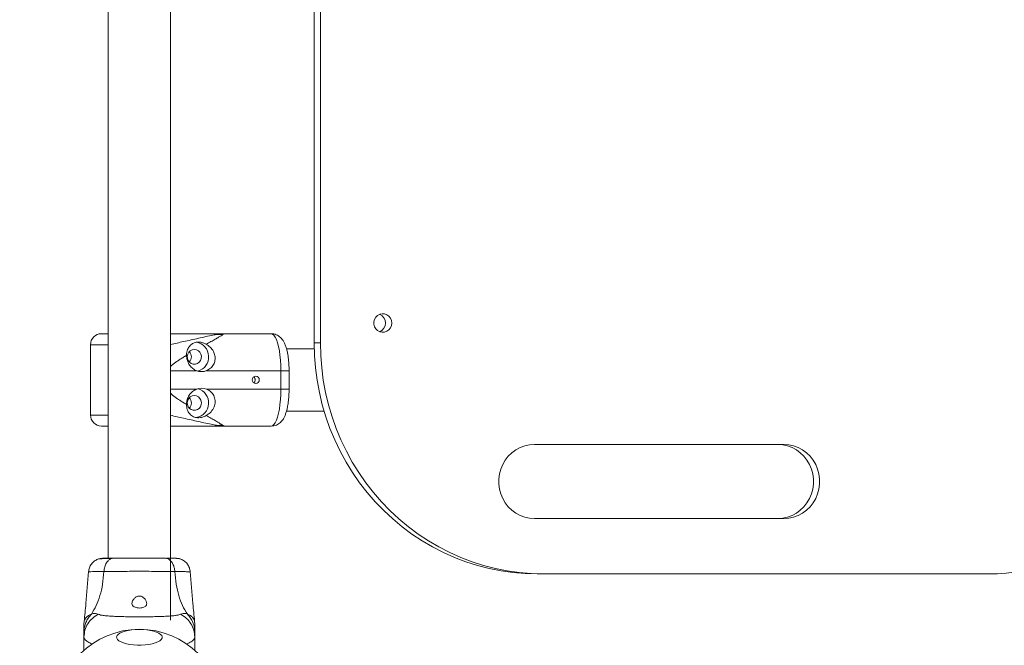
# Model space of a CAD drawing. Units: millimetres. Extents: x 5586 to 13434, y 16056 to 22922.
# Drawn here: x 9320 to 9853, y 19687 to 20025 of the extents above; entities that cross this region are included whole.
import ezdxf

# ---------------------------------------------------------------- set-up
doc = ezdxf.new("R2010")
doc.units = ezdxf.units.MM
doc.header["$LTSCALE"] = 100
doc.header["$PDSIZE"] = -1
doc.layers.add('Dimension', color=7, linetype='Continuous')
doc.dimstyles.new('Standard$0', dxfattribs={"dimtxt": 0.18, "dimasz": 0.18, "dimexe": 0.18, "dimexo": 0.0625, "dimgap": 0.09, "dimtad": 0, "dimtih": 1, "dimtoh": 1, "dimdec": 4, "dimzin": 0, "dimdsep": 46, "dimtxsty": 'Standard', "dimcen": 0.09, "dimadec": 0, "dimazin": 0, "dimtfac": 1, "dimtdec": 4, "dimtofl": 0, "dimtmove": 0, "dimatfit": 3, "dimfxl": 1, "dimtolj": 1, "dimtzin": 0, "dimarcsym": 0})

# ---------------------------------------------------------------- blocks, each defined once
blk = doc.blocks.new('*D10')
at = {"layer": 'Defpoints', "color": 0}
for p in [(9384.52, 20295.32), (5813.51, 18405.32), (9384.52, 18405.32)]:
    blk.add_point(p, dxfattribs=at)
at = {"layer": 'Dimension', "color": 0, "linetype": 'ByBlock', "lineweight": -2}
for p, q in [((9384.46, 20295.32), (5813.33, 20295.32)), ((5813.51, 20195.32), (5813.51, 19425.41)), ((5813.51, 18505.32), (5813.51, 19275.23)), ((9384.46, 18405.32), (5813.33, 18405.32))]:
    blk.add_line(p, q, dxfattribs=at)
at = {"layer": 'Dimension', "color": 0}
for points in [[(5830.18, 20195.32), (5796.84, 20195.32), (5813.51, 20295.32)], [(5796.84, 18505.32), (5830.18, 18505.32), (5813.51, 18405.32)]]:
    blk.add_solid(points, dxfattribs=at)
at = {"layer": 'Dimension', "color": 0, "insert": (5813.51, 19350.32), "char_height": 150, "attachment_point": 5}
blk.add_mtext('\\A1;1890', dxfattribs=at)
blk = doc.blocks.new('*D11')
at = {"layer": 'Defpoints', "color": 0}
for p in [(9429.52, 21795.32), (9429.52, 16905.32), (13206.74, 16905.32)]:
    blk.add_point(p, dxfattribs=at)
at = {"layer": 'Dimension', "color": 0, "linetype": 'ByBlock', "lineweight": -2}
for p, q in [((9429.59, 21795.32), (13206.92, 21795.32)), ((13206.74, 21695.32), (13206.74, 19425.41)), ((13206.74, 17005.32), (13206.74, 19275.23)), ((9429.59, 16905.32), (13206.92, 16905.32))]:
    blk.add_line(p, q, dxfattribs=at)
at = {"layer": 'Dimension', "color": 0}
for points in [[(13223.41, 21695.32), (13190.07, 21695.32), (13206.74, 21795.32)], [(13190.07, 17005.32), (13223.41, 17005.32), (13206.74, 16905.32)]]:
    blk.add_solid(points, dxfattribs=at)
at = {"layer": 'Dimension', "color": 0, "insert": (13206.74, 19350.32), "char_height": 150, "attachment_point": 5}
blk.add_mtext('\\A1;4890', dxfattribs=at)

msp = doc.modelspace()

# ---------------------------------------------------------------- linework, layer by layer
at = {"color": 7, "linetype": 'Continuous', "lineweight": 15}
for p, q in [((9367.67, 20200.32), (9367.67, 19733.86)), ((9401.37, 19700.32), (9401.37, 20166.78)), ((9479.2, 20050.32), (9479.2, 19850.32)), ((9482.56, 20050.32), (9482.56, 19850.32)), ((9455.98, 19855.32), (9430.55, 19855.32)), ((9358.02, 19849.32), (9358.02, 19811.32)), ((9479.24, 19847.17), (9464.22, 19847.17)), ((9482.56, 19850.32), (9479.2, 19850.32)), ((9420.86, 19835.32), (9461.15, 19835.32)), ((9461.15, 19825.32), (9461.15, 19835.32)), ((9465.6, 19825.32), (9465.6, 19835.32)), ((9461.15, 19825.32), (9420.86, 19825.32)), ((9464.2, 19813.47), (9484.56, 19813.47)), ((9455.98, 19805.32), (9430.55, 19805.32)), ((9733.7, 19795.32), (9598.47, 19795.32)), ((9598.47, 19755.32), (9733.7, 19755.32)), ((9399.62, 19733.86), (9399.33, 19733.72)), ((9603.3, 19725.32), (9599.94, 19725.32)), ((9603.3, 19725.32), (9844.79, 19725.32)), ((9354.62, 19699.68), (9354.52, 19698.02)), ((9414.52, 19698.02), (9414.43, 19699.68)), ((9354.52, 19693.88), (9354.52, 19694.87)), ((9354.52, 19691.17), (9354.52, 19683.86)), ((9414.52, 19691.17), (9414.52, 19693.79)), ((9414.52, 19691.17), (9414.52, 19683.86))]:
    msp.add_line(p, q, dxfattribs=at)
at = {"color": 1, "linetype": 'Continuous', "lineweight": 15}
for p, q in [((9358.02, 19849.32), (9367.67, 19849.32)), ((9401.37, 19835.32), (9415.48, 19835.32)), ((9465.6, 19835.32), (9461.15, 19835.32)), ((9415.48, 19825.32), (9401.37, 19825.32)), ((9461.15, 19825.32), (9465.6, 19825.32)), ((9367.67, 19811.32), (9358.02, 19811.32))]:
    msp.add_line(p, q, dxfattribs=at)
at = {"color": 7, "linetype": 'Continuous', "lineweight": 15, "flags": 128}
for points in [[(9521.2, 19861.12), (9521.02, 19862.47), (9520.5, 19863.72), (9519.67, 19864.78), (9518.59, 19865.56), (9517.35, 19866.02), (9516.04, 19866.11), (9514.75, 19865.83), (9513.59, 19865.21), (9512.62, 19864.28), (9511.94, 19863.11), (9511.59, 19861.8), (9511.59, 19860.44), (9511.94, 19859.13), (9512.62, 19857.97), (9513.59, 19857.04), (9514.75, 19856.41), (9516.04, 19856.13), (9517.35, 19856.23), (9518.59, 19856.68), (9519.67, 19857.47), (9520.5, 19858.52), (9521.02, 19859.77), (9521.2, 19861.12)], [(9461.15, 19835.32), (9461.1, 19838.17), (9460.94, 19840.96), (9460.69, 19843.63), (9460.33, 19846.14), (9459.89, 19848.42), (9459.37, 19850.44), (9458.78, 19852.15), (9458.13, 19853.52), (9457.44, 19854.51), (9456.71, 19855.12), (9455.98, 19855.32)], [(9414.29, 19846.82), (9415.43, 19846.64), (9416.46, 19846.13), (9417.31, 19845.32), (9417.88, 19844.28), (9418.14, 19843.12), (9418.05, 19841.93), (9417.63, 19840.82), (9416.92, 19839.89), (9415.96, 19839.22), (9414.86, 19838.87), (9413.71, 19838.87), (9412.61, 19839.22), (9411.66, 19839.89), (9410.94, 19840.82), (9410.52, 19841.93), (9410.43, 19843.12), (9410.69, 19844.28), (9411.27, 19845.32), (9412.11, 19846.13), (9413.15, 19846.64), (9414.29, 19846.82)], [(9479.2, 19850.32), (9479.38, 19843.56), (9479.91, 19836.81), (9480.79, 19830.1), (9482.02, 19823.45), (9483.6, 19816.88), (9485.52, 19810.41), (9487.77, 19804.06), (9490.36, 19797.84), (9493.26, 19791.77), (9496.48, 19785.88), (9500, 19780.17), (9503.82, 19774.68), (9507.92, 19769.4), (9512.28, 19764.36), (9516.91, 19759.57), (9521.77, 19755.05), (9526.87, 19750.81), (9532.18, 19746.86), (9537.69, 19743.22), (9543.38, 19739.88), (9549.24, 19736.88), (9555.25, 19734.2), (9561.39, 19731.87), (9567.64, 19729.88), (9573.98, 19728.24), (9580.41, 19726.97), (9586.89, 19726.06), (9593.4, 19725.51), (9599.94, 19725.32)], [(9482.56, 19850.32), (9482.74, 19843.56), (9483.27, 19836.81), (9484.15, 19830.1), (9485.39, 19823.45), (9486.96, 19816.88), (9488.88, 19810.41), (9491.14, 19804.06), (9493.72, 19797.84), (9496.63, 19791.77), (9499.85, 19785.88), (9503.37, 19780.17), (9507.18, 19774.68), (9511.28, 19769.4), (9515.65, 19764.36), (9520.27, 19759.57), (9525.14, 19755.05), (9530.24, 19750.81), (9535.55, 19746.86), (9541.06, 19743.22), (9546.75, 19739.88), (9552.61, 19736.88), (9558.61, 19734.2), (9564.75, 19731.87), (9571, 19729.88), (9577.35, 19728.24), (9583.77, 19726.97), (9590.25, 19726.06), (9596.77, 19725.51), (9603.3, 19725.32)], [(9447.55, 19832.32), (9446.81, 19832.17), (9446.19, 19831.74), (9445.77, 19831.09), (9445.62, 19830.32), (9445.77, 19829.56), (9446.19, 19828.91), (9446.81, 19828.47), (9447.55, 19828.32), (9448.29, 19828.47), (9448.92, 19828.91), (9449.34, 19829.56), (9449.48, 19830.32), (9449.34, 19831.09), (9448.92, 19831.74), (9448.29, 19832.17), (9447.55, 19832.32)], [(9455.98, 19805.32), (9456.71, 19805.53), (9457.44, 19806.13), (9458.13, 19807.13), (9458.78, 19808.5), (9459.37, 19810.21), (9459.89, 19812.23), (9460.33, 19814.51), (9460.69, 19817.01), (9460.94, 19819.69), (9461.1, 19822.48), (9461.15, 19825.32)], [(9414.29, 19821.82), (9415.43, 19821.64), (9416.46, 19821.13), (9417.31, 19820.32), (9417.88, 19819.28), (9418.14, 19818.12), (9418.05, 19816.93), (9417.63, 19815.82), (9416.92, 19814.89), (9415.96, 19814.22), (9414.86, 19813.87), (9413.71, 19813.87), (9412.61, 19814.22), (9411.66, 19814.89), (9410.94, 19815.82), (9410.52, 19816.93), (9410.43, 19818.12), (9410.69, 19819.28), (9411.27, 19820.32), (9412.11, 19821.13), (9413.15, 19821.64), (9414.29, 19821.82)], [(9598.47, 19795.32), (9595.84, 19795.14), (9593.26, 19794.58), (9590.78, 19793.67), (9588.44, 19792.41), (9586.28, 19790.84), (9584.36, 19788.97), (9582.69, 19786.86), (9581.32, 19784.52), (9580.27, 19782.02), (9579.56, 19779.39), (9579.2, 19776.69), (9579.2, 19773.96), (9579.56, 19771.25), (9580.27, 19768.62), (9581.32, 19766.12), (9582.69, 19763.79), (9584.36, 19761.67), (9586.28, 19759.81), (9588.44, 19758.23), (9590.78, 19756.98), (9593.26, 19756.06), (9595.84, 19755.51), (9598.47, 19755.32)], [(9730.34, 19755.32), (9732.97, 19755.51), (9735.55, 19756.06), (9738.04, 19756.98), (9740.38, 19758.23), (9742.53, 19759.81), (9744.46, 19761.67), (9746.12, 19763.79), (9747.49, 19766.12), (9748.54, 19768.62), (9749.25, 19771.25), (9749.61, 19773.96), (9749.61, 19776.69), (9749.25, 19779.39), (9748.54, 19782.02), (9747.49, 19784.52), (9746.12, 19786.86), (9744.46, 19788.97), (9742.53, 19790.84), (9740.38, 19792.41), (9738.04, 19793.67), (9735.55, 19794.58), (9732.97, 19795.14), (9730.34, 19795.32)], [(9733.7, 19755.32), (9736.34, 19755.51), (9738.92, 19756.06), (9741.4, 19756.98), (9743.74, 19758.23), (9745.9, 19759.81), (9747.82, 19761.67), (9749.49, 19763.79), (9750.86, 19766.12), (9751.91, 19768.62), (9752.62, 19771.25), (9752.98, 19773.96), (9752.98, 19776.69), (9752.62, 19779.39), (9751.91, 19782.02), (9750.86, 19784.52), (9749.49, 19786.86), (9747.82, 19788.97), (9745.9, 19790.84), (9743.74, 19792.41), (9741.4, 19793.67), (9738.92, 19794.58), (9736.34, 19795.14), (9733.7, 19795.32)], [(9384.52, 19695.21), (9386.61, 19695.15), (9388.64, 19694.97), (9390.55, 19694.67), (9392.29, 19694.27), (9393.8, 19693.78), (9395.05, 19693.2), (9396, 19692.56), (9396.61, 19691.87), (9396.88, 19691.16), (9396.79, 19690.44), (9396.35, 19689.74), (9395.56, 19689.08), (9394.46, 19688.47), (9393.08, 19687.93), (9391.45, 19687.48), (9389.62, 19687.13), (9387.64, 19686.89), (9385.57, 19686.77), (9383.48, 19686.77), (9381.41, 19686.89), (9379.43, 19687.13), (9377.6, 19687.48), (9375.97, 19687.93), (9374.58, 19688.47), (9373.48, 19689.08), (9372.7, 19689.74), (9372.26, 19690.44), (9372.17, 19691.16), (9372.44, 19691.87), (9373.05, 19692.56), (9374, 19693.2), (9375.24, 19693.78), (9376.76, 19694.27), (9378.49, 19694.67), (9380.41, 19694.97), (9382.43, 19695.15), (9384.52, 19695.21)]]:
    msp.add_lwpolyline(points, dxfattribs=at)
at = {"color": 7, "linetype": 'Continuous', "lineweight": 15}
msp.add_circle((9384.52, 19650.32), 45, dxfattribs=at)
for centre, radius, start, end in [((9512.86, 19861.18), 4.98, 359.3352, 68.4289), ((9512.85, 19861.07), 4.99, 291.6684, 0.5675), ((9364.02, 19849.32), 6, 90, 180), ((9414.02, 19842.81), 8.04, 285.9213, 80.1467), ((9408.63, 19842.82), 4.09, 315.9232, 44.0768), ((9418.17, 19842.31), 7.48, 248.9412, 291.0588), ((9414.01, 19817.83), 8.05, 279.6879, 73.9787), ((9418.17, 19818.34), 7.48, 68.9412, 111.0588), ((9408.63, 19817.82), 4.09, 315.9233, 44.0767), ((9364.02, 19811.32), 6, 180, 270), ((9844.59, 19843.31), 117.98, 270.0966, 305.6067)]:
    msp.add_arc(centre, radius, start, end, dxfattribs=at)
for points, knots in [([(9364.02, 19855.32), (9364.18, 19855.32), (9364.49, 19855.32), (9365.93, 19855.32), (9367.33, 19855.32), (9367.67, 19855.32)], [0, 0, 0, 0, 0.430699, 0.861399, 1, 1, 1, 1]), ([(9401.37, 19855.32), (9401.72, 19855.32), (9403.9, 19855.32), (9408.14, 19855.32), (9413.98, 19855.32), (9419.84, 19855.32), (9425.55, 19855.32), (9428.9, 19855.32), (9430.55, 19855.32)], [0, 0, 0, 0, 0.036724, 0.227394, 0.423308, 0.620749, 0.812428, 1, 1, 1, 1]), ([(9420.72, 19849.6), (9420.19, 19849.87), (9419.14, 19850.39), (9417.42, 19850.82), (9415.57, 19850.86), (9413.69, 19850.33), (9411.84, 19848.98), (9410.44, 19846.83), (9410, 19844.8), (9410.01, 19843.68), (9410.02, 19843.54)], [0, 0, 0, 0, 0.102165, 0.20464, 0.301925, 0.45193, 0.605381, 0.78742, 0.974074, 1, 1, 1, 1]), ([(9430.55, 19855.32), (9429.68, 19855.3), (9428.61, 19855.27), (9427.19, 19855.02), (9426.92, 19854.97)], [0, 0, 0, 0, 0.813062, 1, 1, 1, 1]), ([(9429.8, 19854.82), (9428.94, 19854.81), (9427.98, 19854.8), (9427.02, 19855.01), (9426.94, 19855.03)], [0, 0, 0, 0, 0.912233, 1, 1, 1, 1]), ([(9430.55, 19855.32), (9430.53, 19855.3), (9430.49, 19855.25), (9430.04, 19854.97), (9429.8, 19854.82)], [0, 0, 0, 0, 0.481817, 1, 1, 1, 1]), ([(9465.6, 19835.32), (9465.6, 19835.73), (9465.59, 19836.92), (9465.51, 19838.87), (9465.33, 19841.13), (9465.05, 19843.32), (9464.68, 19845.42), (9464.18, 19847.44), (9463.56, 19849.3), (9462.81, 19850.9), (9461.96, 19852.21), (9461.03, 19853.27), (9459.96, 19854.14), (9458.73, 19854.8), (9457.39, 19855.24), (9456.45, 19855.29), (9455.98, 19855.32)], [0, 0, 0, 0, 0.042914, 0.124462, 0.206442, 0.289378, 0.374083, 0.461922, 0.555482, 0.644925, 0.713974, 0.775489, 0.833309, 0.889342, 0.944607, 1, 1, 1, 1]), ([(9420.86, 19835.32), (9421.63, 19835.71), (9423.18, 19836.49), (9424.81, 19838.56), (9425.62, 19840.95), (9425.56, 19843.47), (9424.65, 19845.94), (9423.03, 19848.09), (9421.45, 19849.12), (9420.72, 19849.6)], [0, 0, 0, 0, 0.138576, 0.277259, 0.412957, 0.547359, 0.690871, 0.855568, 1, 1, 1, 1]), ([(9410.02, 19843.54), (9410.03, 19843.34), (9410.08, 19842.2), (9410.59, 19840.12), (9412.03, 19837.7), (9413.75, 19836.12), (9414.99, 19835.55), (9415.48, 19835.32)], [0, 0, 0, 0, 0.063631, 0.351482, 0.60387, 0.844687, 1, 1, 1, 1]), ([(9446.43, 19828.73), (9446.57, 19828.84), (9446.87, 19829.08), (9447.17, 19829.65), (9447.29, 19830.32), (9447.17, 19830.99), (9446.88, 19831.55), (9446.57, 19831.8), (9446.44, 19831.91)], [0, 0, 0, 0, 0.138005, 0.319685, 0.500911, 0.681026, 0.861099, 1, 1, 1, 1]), ([(9415.48, 19825.32), (9414.71, 19824.93), (9413.15, 19824.15), (9411.42, 19822.09), (9410.33, 19819.69), (9410.05, 19817.99), (9410.02, 19817.15), (9410.02, 19817.1)], [0, 0, 0, 0, 0.248917, 0.498026, 0.741774, 0.983194, 1, 1, 1, 1]), ([(9420.72, 19811.04), (9421.44, 19811.51), (9423.06, 19812.57), (9424.77, 19814.86), (9425.69, 19817.69), (9425.48, 19820.53), (9424.25, 19822.95), (9422.59, 19824.53), (9421.35, 19825.1), (9420.86, 19825.32)], [0, 0, 0, 0, 0.141239, 0.319256, 0.478698, 0.638953, 0.779463, 0.913533, 1, 1, 1, 1]), ([(9455.98, 19805.32), (9456.45, 19805.35), (9457.4, 19805.41), (9458.73, 19805.84), (9459.91, 19806.48), (9460.93, 19807.29), (9461.81, 19808.25), (9462.59, 19809.37), (9463.3, 19810.75), (9463.95, 19812.45), (9464.51, 19814.47), (9464.95, 19816.67), (9465.26, 19818.93), (9465.47, 19821.22), (9465.58, 19823.36), (9465.6, 19824.73), (9465.6, 19825.32)], [0, 0, 0, 0, 0.055796, 0.111224, 0.165193, 0.219429, 0.276005, 0.337933, 0.40984, 0.497246, 0.594839, 0.686058, 0.772359, 0.856021, 0.938298, 1, 1, 1, 1]), ([(9410.02, 19817.1), (9410.09, 19816.13), (9410.25, 19814.18), (9411.71, 19811.79), (9413.64, 19810.31), (9415.72, 19809.76), (9417.69, 19809.86), (9419.38, 19810.35), (9420.33, 19810.84), (9420.71, 19811.04)], [0, 0, 0, 0, 0.185665, 0.371314, 0.557745, 0.703427, 0.812889, 0.923056, 1, 1, 1, 1]), ([(9364.02, 19805.32), (9364.18, 19805.32), (9364.49, 19805.32), (9365.93, 19805.32), (9367.33, 19805.32), (9367.67, 19805.32)], [0, 0, 0, 0, 0.430699, 0.861399, 1, 1, 1, 1]), ([(9401.37, 19805.32), (9401.72, 19805.32), (9403.9, 19805.32), (9408.14, 19805.32), (9413.99, 19805.32), (9419.84, 19805.32), (9425.55, 19805.32), (9428.9, 19805.32), (9430.55, 19805.32)], [0, 0, 0, 0, 0.036402, 0.227618, 0.423339, 0.620833, 0.812426, 1, 1, 1, 1]), ([(9426.92, 19805.67), (9427.19, 19805.63), (9428.61, 19805.37), (9429.68, 19805.35), (9430.55, 19805.32)], [0, 0, 0, 0, 0.18687, 1, 1, 1, 1]), ([(9426.94, 19805.62), (9427.02, 19805.64), (9427.98, 19805.85), (9428.94, 19805.83), (9429.8, 19805.82)], [0, 0, 0, 0, 0.087513, 1, 1, 1, 1]), ([(9429.8, 19805.83), (9430.04, 19805.68), (9430.49, 19805.4), (9430.53, 19805.35), (9430.55, 19805.32)], [0, 0, 0, 0, 0.51817, 1, 1, 1, 1]), ([(9365.14, 19733.78), (9364.72, 19733.77), (9363.25, 19733.71), (9362.53, 19733.47), (9362.01, 19733.3)], [0, 0, 0, 0, 0.285241, 1, 1, 1, 1]), ([(9369.72, 19733.72), (9368.69, 19733.7), (9366.62, 19733.65), (9364.31, 19733.55), (9362.64, 19733.44), (9362.25, 19733.36), (9362.05, 19733.31)], [0, 0, 0, 0, 0.243502, 0.491196, 0.743289, 1, 1, 1, 1]), ([(9370.73, 19733.86), (9369.87, 19733.86), (9368.15, 19733.86), (9366.32, 19733.86), (9365.26, 19733.86), (9364.83, 19733.86), (9364.96, 19733.86), (9364.96, 19733.86)], [0, 0, 0, 0, 0.247183, 0.494416, 0.742139, 0.990542, 1, 1, 1, 1]), ([(9370.73, 19733.86), (9370.22, 19733.8), (9369.22, 19733.68), (9367.82, 19732.74), (9366.59, 19731.24), (9365.63, 19729.13), (9365.41, 19727.4), (9365.31, 19726.54)], [0, 0, 0, 0, 0.18676, 0.37354, 0.560286, 0.780203, 1, 1, 1, 1]), ([(9398.32, 19733.86), (9397.35, 19733.86), (9395.4, 19733.86), (9391.98, 19733.86), (9388.33, 19733.86), (9384.53, 19733.86), (9380.73, 19733.86), (9377.08, 19733.86), (9373.66, 19733.86), (9371.7, 19733.86), (9370.73, 19733.86)], [0, 0, 0, 0, 0.124909, 0.249844, 0.374593, 0.499792, 0.624956, 0.749662, 0.874775, 1, 1, 1, 1]), ([(9403.74, 19726.54), (9403.66, 19727.28), (9403.49, 19728.74), (9402.74, 19730.7), (9401.61, 19732.38), (9400.1, 19733.61), (9398.91, 19733.78), (9398.32, 19733.86)], [0, 0, 0, 0, 0.186726, 0.373508, 0.560341, 0.780151, 1, 1, 1, 1]), ([(9403.72, 19733.86), (9403.4, 19733.86), (9402.75, 19733.86), (9401.22, 19733.86), (9399.9, 19733.86), (9399.43, 19733.86)], [0, 0, 0, 0, 0.392308, 0.784011, 1, 1, 1, 1]), ([(9407.01, 19733.31), (9406.73, 19733.4), (9406.18, 19733.56), (9404.74, 19733.73), (9403.15, 19733.83), (9401.89, 19733.85), (9401.37, 19733.85)], [0, 0, 0, 0, 0.282254, 0.555739, 0.818944, 1, 1, 1, 1]), ([(9407.03, 19733.3), (9406.55, 19733.46), (9405.59, 19733.78), (9404.34, 19733.84), (9403.72, 19733.86)], [0, 0, 0, 0, 0.511244, 1, 1, 1, 1]), ([(9403.72, 19733.86), (9403.97, 19733.86), (9404.22, 19733.86), (9404.09, 19733.86), (9404.08, 19733.86)], [0, 0, 0, 0, 0.958147, 1, 1, 1, 1]), ([(9362.03, 19733.31), (9361.36, 19732.98), (9360.01, 19732.32), (9358.44, 19730.67), (9357.33, 19728.7), (9357.09, 19727.21), (9356.97, 19726.47)], [0, 0, 0, 0, 0.249938, 0.500026, 0.750052, 1, 1, 1, 1]), ([(9412.08, 19726.47), (9411.96, 19727.21), (9411.72, 19728.69), (9410.61, 19730.67), (9409.04, 19732.32), (9407.69, 19732.98), (9407.02, 19733.31)], [0, 0, 0, 0, 0.249941, 0.499965, 0.750053, 1, 1, 1, 1]), ([(9356.98, 19726.55), (9356.53, 19720.77), (9355.85, 19711.79), (9354.94, 19702.83), (9354.61, 19699.64)], [0, 0, 0, 0, 0.644361, 1, 1, 1, 1]), ([(9365.31, 19726.54), (9365.11, 19724.24), (9364.73, 19719.81), (9363.31, 19713.6), (9361.31, 19708.05), (9359.44, 19705), (9358.51, 19703.49)], [0, 0, 0, 0, 0.2724033, 0.5250153, 0.7648335, 1, 1, 1, 1]), ([(9403.74, 19726.54), (9402.39, 19726.55), (9399.69, 19726.55), (9394.95, 19726.63), (9389.86, 19726.71), (9384.53, 19726.75), (9379.21, 19726.71), (9374.12, 19726.63), (9369.36, 19726.55), (9366.66, 19726.55), (9365.31, 19726.54)], [0, 0, 0, 0, 0.124446, 0.248458, 0.373453, 0.499821, 0.626066, 0.750997, 0.875313, 1, 1, 1, 1]), ([(9410.54, 19703.49), (9409.61, 19705), (9407.73, 19708.05), (9405.74, 19713.6), (9404.32, 19719.81), (9403.94, 19724.24), (9403.74, 19726.54)], [0, 0, 0, 0, 0.235167, 0.474985, 0.727597, 1, 1, 1, 1]), ([(9414.44, 19699.64), (9414.11, 19702.83), (9413.2, 19711.79), (9412.51, 19720.77), (9412.07, 19726.55)], [0, 0, 0, 0, 0.355638, 1, 1, 1, 1]), ([(9380.52, 19709.34), (9380.59, 19708.94), (9380.69, 19708.24), (9381.56, 19707.48), (9382.69, 19707.01), (9384.02, 19706.82), (9385.29, 19706.84), (9386.45, 19707.06), (9387.42, 19707.45), (9388.15, 19708.05), (9388.55, 19708.87), (9388.53, 19709.96), (9387.99, 19711.22), (9387.06, 19712.32), (9386.02, 19713.02), (9385.05, 19713.34), (9384.12, 19713.35), (9383.16, 19713.08), (9382.12, 19712.44), (9381.18, 19711.38), (9380.61, 19710.27), (9380.55, 19709.6), (9380.52, 19709.34)], [0, 0, 0, 0, 0.070513, 0.12287, 0.175475, 0.221956, 0.264506, 0.306058, 0.348898, 0.395154, 0.447168, 0.507607, 0.578779, 0.645895, 0.687506, 0.720094, 0.752892, 0.781636, 0.824543, 0.889113, 0.956425, 1, 1, 1, 1]), ([(9358.51, 19703.49), (9357.91, 19702.8), (9356.72, 19701.43), (9355.48, 19699.02), (9354.68, 19696.49), (9354.58, 19694.74), (9354.52, 19693.88)], [0, 0, 0, 0, 0.252203, 0.504402, 0.756588, 1, 1, 1, 1]), ([(9362.24, 19703.45), (9361.13, 19702.76), (9358.9, 19701.38), (9356.46, 19698.37), (9354.83, 19694.91), (9354.63, 19692.41), (9354.52, 19691.17)], [0, 0, 0, 0, 0.249986, 0.500011, 0.749996, 1, 1, 1, 1]), ([(9358.51, 19703.49), (9358.83, 19703.63), (9359.41, 19703.88), (9360.15, 19703.94), (9361.12, 19703.89), (9361.77, 19703.63), (9362.24, 19703.45)], [0, 0, 0, 0, 0.224217, 0.402267, 0.563076, 1, 1, 1, 1]), ([(9362.24, 19703.45), (9362.65, 19703.31), (9363.49, 19703.01), (9365.34, 19702.73), (9367.65, 19702.51), (9370.41, 19702.34), (9373.57, 19702.21), (9377.04, 19702.13), (9380.72, 19702.08), (9384.52, 19702.06), (9388.32, 19702.08), (9392.01, 19702.13), (9395.48, 19702.21), (9398.64, 19702.34), (9401.4, 19702.51), (9403.71, 19702.73), (9405.55, 19703.01), (9406.4, 19703.31), (9406.8, 19703.45)], [0, 0, 0, 0, 0.0557062, 0.1156219, 0.1777475, 0.2412469, 0.3054751, 0.3701392, 0.4350318, 0.5000106, 0.5649963, 0.6298324, 0.6945445, 0.7587331, 0.8222529, 0.8843774, 0.9442937, 1, 1, 1, 1]), ([(9406.8, 19703.45), (9407.28, 19703.63), (9407.89, 19703.86), (9408.73, 19703.94), (9409.23, 19703.92), (9409.83, 19703.82), (9410.29, 19703.61), (9410.54, 19703.49)], [0, 0, 0, 0, 0.436941, 0.555974, 0.683201, 0.825267, 1, 1, 1, 1]), ([(9406.8, 19703.45), (9407.92, 19702.76), (9410.14, 19701.38), (9412.59, 19698.37), (9414.22, 19694.91), (9414.42, 19692.41), (9414.52, 19691.17)], [0, 0, 0, 0, 0.249985, 0.499964, 0.74989, 1, 1, 1, 1]), ([(9414.52, 19693.79), (9414.47, 19694.68), (9414.37, 19696.46), (9413.56, 19699.02), (9412.33, 19701.43), (9411.14, 19702.8), (9410.54, 19703.49)], [0, 0, 0, 0, 0.250026, 0.500007, 0.750002, 1, 1, 1, 1]), ([(9354.52, 19694.87), (9354.52, 19695.48), (9354.52, 19696.7), (9354.52, 19697.81), (9354.52, 19697.95), (9354.52, 19698.02)], [0, 0, 0, 0, 0.333914, 0.665705, 1, 1, 1, 1]), ([(9414.52, 19693.79), (9414.52, 19694.13), (9414.52, 19694.82), (9414.52, 19695.77), (9414.52, 19696.58), (9414.52, 19697.22), (9414.52, 19697.68), (9414.52, 19697.97), (9414.52, 19698), (9414.52, 19698.02)], [0, 0, 0, 0, 0.144623, 0.287232, 0.430926, 0.571564, 0.714419, 0.857082, 1, 1, 1, 1]), ([(9354.52, 19691.17), (9354.52, 19691.17), (9354.52, 19691.17), (9354.52, 19691.17), (9354.52, 19691.17), (9354.52, 19691.17), (9354.52, 19691.17), (9354.52, 19691.17), (9354.52, 19691.17), (9354.52, 19691.17), (9354.52, 19691.17), (9354.52, 19691.17), (9354.52, 19691.17), (9354.52, 19691.17), (9354.52, 19691.18), (9354.52, 19691.18), (9354.52, 19691.19), (9354.52, 19691.21), (9354.52, 19691.24), (9354.52, 19691.73), (9354.52, 19692.64), (9354.52, 19693.47), (9354.52, 19693.88)], [0, 0, 0, 0, 0.000182, 0.000296, 0.000344, 0.000373, 0.000402, 0.000433, 0.0005, 0.000565, 0.000727, 0.000892, 0.001132, 0.001491, 0.002014, 0.002779, 0.005102, 0.009743, 0.019112, 0.038388, 0.519, 1, 1, 1, 1]), ([(9354.52, 19691.17), (9354.54, 19690.99), (9354.56, 19690.66), (9354.76, 19690.16), (9355.1, 19689.67), (9355.67, 19689.1), (9356.49, 19688.52), (9357.6, 19687.91), (9358.5, 19687.54), (9358.95, 19687.35)], [0, 0, 0, 0, 0.125753, 0.231316, 0.366001, 0.498258, 0.67615, 0.837296, 1, 1, 1, 1]), ([(9410.1, 19687.35), (9410.56, 19687.54), (9411.52, 19687.95), (9412.61, 19688.56), (9413.38, 19689.11), (9413.84, 19689.56), (9414.15, 19689.95), (9414.36, 19690.34), (9414.5, 19690.75), (9414.52, 19691.03), (9414.52, 19691.17)], [0, 0, 0, 0, 0.167095, 0.348059, 0.502108, 0.614426, 0.70007, 0.804718, 0.900419, 1, 1, 1, 1])]:
    msp.add_open_spline(points, degree=3, knots=knots, dxfattribs=at)
at = {"color": 1, "linetype": 'Continuous', "lineweight": 15}
for points, knots in [([(9426.92, 19854.97), (9426.06, 19854.83), (9424.09, 19854.51), (9420.52, 19853.75), (9415.28, 19852.6), (9408.8, 19851.13), (9403.73, 19850.01), (9401.37, 19849.48)], [0, 0, 0, 0, 0.12372, 0.281862, 0.43682, 0.737956, 1, 1, 1, 1]), ([(9429.8, 19854.82), (9429.8, 19854.82), (9429.6, 19854.69), (9428.81, 19854.22), (9427.43, 19853.41), (9425.54, 19852.32), (9423.28, 19851.04), (9421.58, 19850.09), (9420.72, 19849.6)], [0, 0, 0, 0, 0.000049, 0.160304, 0.338692, 0.545611, 0.769959, 1, 1, 1, 1]), ([(9410.02, 19843.54), (9409.87, 19843.46), (9409.61, 19843.3), (9409.25, 19843.1), (9408.4, 19842.59), (9407.08, 19841.8), (9405.31, 19840.66), (9403.76, 19839.61), (9402.48, 19838.57), (9401.68, 19837.92), (9401.39, 19837.49), (9401.37, 19837.47)], [0, 0, 0, 0, 0.0490201, 0.0889868, 0.1199071, 0.3350317, 0.5328995, 0.7192681, 0.8600045, 0.9918373, 1, 1, 1, 1]), ([(9401.37, 19823.17), (9401.39, 19823.15), (9401.77, 19822.67), (9402.69, 19821.88), (9404.11, 19820.8), (9405.64, 19819.77), (9407.26, 19818.74), (9408.72, 19817.86), (9409.66, 19817.31), (9410.02, 19817.1)], [0, 0, 0, 0, 0.007547, 0.16502, 0.331776, 0.509063, 0.684371, 0.879852, 1, 1, 1, 1]), ([(9401.37, 19811.16), (9403.73, 19810.64), (9408.8, 19809.51), (9415.28, 19808.04), (9420.52, 19806.9), (9424.09, 19806.13), (9426.06, 19805.81), (9426.92, 19805.67)], [0, 0, 0, 0, 0.262048, 0.563211, 0.718109, 0.876268, 1, 1, 1, 1]), ([(9420.71, 19811.04), (9421.58, 19810.56), (9423.28, 19809.6), (9425.54, 19808.32), (9427.43, 19807.24), (9428.81, 19806.42), (9429.59, 19805.96), (9429.8, 19805.83), (9429.8, 19805.83)], [0, 0, 0, 0, 0.229962, 0.454247, 0.66134, 0.839712, 0.999935, 1, 1, 1, 1]), ([(9365.31, 19726.54), (9364.06, 19726.54), (9361.58, 19726.55), (9358.94, 19726.51), (9357.43, 19726.49), (9356.79, 19726.46), (9356.97, 19726.47), (9356.97, 19726.47)], [0, 0, 0, 0, 0.251103, 0.501212, 0.750582, 0.999875, 1, 1, 1, 1]), ([(9412.08, 19726.47), (9412.08, 19726.47), (9412.26, 19726.47), (9411.63, 19726.48), (9410.12, 19726.51), (9407.48, 19726.55), (9404.99, 19726.54), (9403.74, 19726.54)], [0, 0, 0, 0, 0.000083, 0.248337, 0.497984, 0.748271, 1, 1, 1, 1]), ([(9354.62, 19699.68), (9354.63, 19699.73), (9354.64, 19699.84), (9354.94, 19700.7), (9355.67, 19701.74), (9356.81, 19702.78), (9357.95, 19703.25), (9358.51, 19703.49)], [0, 0, 0, 0, 0.2258189, 0.4658514, 0.6387781, 0.8208598, 1, 1, 1, 1]), ([(9410.54, 19703.49), (9411.1, 19703.25), (9412.24, 19702.77), (9413.38, 19701.74), (9414.11, 19700.69), (9414.39, 19699.92), (9414.46, 19699.58), (9414.43, 19699.68), (9414.43, 19699.68)], [0, 0, 0, 0, 0.179019, 0.36107, 0.533537, 0.773015, 0.999208, 1, 1, 1, 1])]:
    msp.add_open_spline(points, degree=3, knots=knots, dxfattribs=at)

# ---------------------------------------------------------------- dimensions: what is measured, and where the dimension line sits
at = {"layer": 'Dimension'}
for base, p1, p2, picture, middle in [((13206.74, 16905.32), (9429.52, 21795.32), (9429.52, 16905.32), '*D11', (13206.74, 19350.32)), ((5813.51, 18405.32), (9384.52, 20295.32), (9384.52, 18405.32), '*D10', (5813.51, 19350.32))]:
    dim = msp.add_linear_dim(base=base, p1=p1, p2=p2, angle=90, dimstyle='Standard$0', override={"dimtxt": 150, "dimasz": 100, "dimdec": 0, "dimarcsym": 1}, dxfattribs=at)
    dim.commit()
    dim.dimension.update_dxf_attribs({"geometry": picture, "text_midpoint": middle})

doc.saveas('drawing.dxf')
